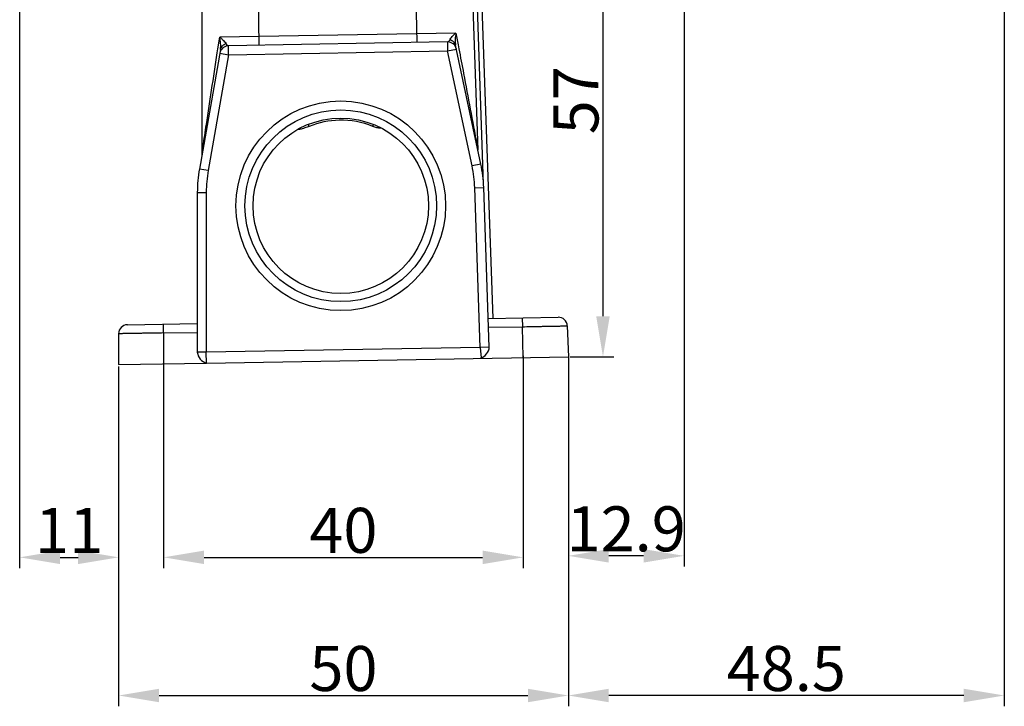
# Model space of a CAD drawing. Units: millimetres. Extents: x 2090 to 2684, y 588 to 1008.
# Drawn here: x 2358 to 2468, y 756 to 832 of the extents above; entities that cross this region are included whole.
import ezdxf

# ---------------------------------------------------------------- set-up
doc = ezdxf.new("R2010")
doc.units = ezdxf.units.MM
doc.header["$LTSCALE"] = 65.395
doc.header["$PDMODE"] = 3
doc.header["$PDSIZE"] = 8
doc.layers.get('Defpoints').update_dxf_attribs({"linetype": 'CONTINUOUS'})
doc.layers.add('__-__1_SOLIDLINE', color=7, linetype='CONTINUOUS')
doc.layers.add('Dim', color=3, linetype='CONTINUOUS', lineweight=15)
doc.styles.add('Romans字体', font='romans.shx', dxfattribs={"width": 0.75})
doc.dimstyles.new('01', dxfattribs={"dimtxt": 5, "dimasz": 4.5, "dimexe": 1.2, "dimexo": 0.2, "dimgap": 0.5, "dimtad": 1, "dimdec": 1, "dimdsep": 46, "dimtxsty": 'Romans字体', "dimcen": 0, "dimclrd": 1, "dimclre": 6, "dimclrt": 4, "dimazin": 2, "dimtfac": 1, "dimtdec": 1, "dimtofl": 0, "dimtmove": 0, "dimatfit": 3, "dimfxl": 1, "dimtolj": 1, "dimtzin": 0, "dimarcsym": 0})

# ---------------------------------------------------------------- blocks, each defined once
blk = doc.blocks.new('*D5')
at = {"layer": 'Defpoints', "color": 0, "transparency": 16777216}
for p in [(2369.49, 793.74), (2419.49, 794.61), (2419.49, 756.97)]:
    blk.add_point(p, dxfattribs=at)
at = {"layer": 'Dim', "color": 6, "lineweight": -2, "transparency": 16777216}
for p, q in [((2419.49, 794.41), (2419.49, 755.77)), ((2369.49, 793.54), (2369.49, 755.77))]:
    blk.add_line(p, q, dxfattribs=at)
at = {"layer": 'Dim', "color": 1, "lineweight": -2, "transparency": 16777216}
blk.add_line((2373.99, 756.97), (2414.99, 756.97), dxfattribs=at)
at = {"layer": 'Dim', "color": 1, "transparency": 16777216}
for points in [[(2373.99, 757.72), (2373.99, 756.22), (2369.49, 756.97)], [(2414.99, 757.72), (2414.99, 756.22), (2419.49, 756.97)]]:
    blk.add_solid(points, dxfattribs=at)
at = {"layer": 'Dim', "color": 4, "transparency": 16777216, "insert": (2394.49, 759.97), "char_height": 5, "attachment_point": 5, "style": 'Romans字体'}
blk.add_mtext('\\A1;50', dxfattribs=at)
blk = doc.blocks.new('*D6')
at = {"layer": 'Defpoints', "color": 0, "transparency": 16777216}
for p in [(2414.46, 794.92), (2374.5, 794.28), (2414.46, 772.32)]:
    blk.add_point(p, dxfattribs=at)
at = {"layer": 'Dim', "color": 6, "lineweight": -2, "transparency": 16777216}
for p, q in [((2374.5, 794.08), (2374.5, 771.12)), ((2414.46, 794.72), (2414.46, 771.12))]:
    blk.add_line(p, q, dxfattribs=at)
at = {"layer": 'Dim', "color": 1, "lineweight": -2, "transparency": 16777216}
blk.add_line((2379, 772.32), (2409.96, 772.32), dxfattribs=at)
at = {"layer": 'Dim', "color": 1, "transparency": 16777216}
for points in [[(2379, 773.07), (2379, 771.57), (2374.5, 772.32)], [(2409.96, 773.07), (2409.96, 771.57), (2414.46, 772.32)]]:
    blk.add_solid(points, dxfattribs=at)
at = {"layer": 'Dim', "color": 4, "transparency": 16777216, "insert": (2394.48, 775.32), "char_height": 5, "attachment_point": 5, "style": 'Romans字体'}
blk.add_mtext('\\A1;40', dxfattribs=at)
blk = doc.blocks.new('*D7')
at = {"layer": 'Defpoints', "color": 0, "transparency": 16777216}
for p in [(2432.35, 884.42), (2419.49, 794.81), (2419.49, 772.49)]:
    blk.add_point(p, dxfattribs=at)
at = {"layer": 'Dim', "color": 6, "lineweight": -2, "transparency": 16777216}
for p, q in [((2432.35, 884.22), (2432.35, 771.29)), ((2419.49, 794.61), (2419.49, 771.29))]:
    blk.add_line(p, q, dxfattribs=at)
at = {"layer": 'Dim', "color": 1, "lineweight": -2, "transparency": 16777216}
blk.add_line((2427.85, 772.49), (2423.99, 772.49), dxfattribs=at)
at = {"layer": 'Dim', "color": 1, "transparency": 16777216}
for points in [[(2423.99, 773.24), (2423.99, 771.74), (2419.49, 772.49)], [(2427.85, 773.24), (2427.85, 771.74), (2432.35, 772.49)]]:
    blk.add_solid(points, dxfattribs=at)
at = {"layer": 'Dim', "color": 4, "transparency": 16777216, "insert": (2425.92, 775.49), "char_height": 5, "attachment_point": 5, "style": 'Romans字体'}
blk.add_mtext('\\A1;12.9', dxfattribs=at)
blk = doc.blocks.new('*D8')
at = {"layer": 'Defpoints', "color": 0, "transparency": 16777216}
for p in [(2407.32, 851.61), (2419.49, 794.61), (2423.34, 794.61)]:
    blk.add_point(p, dxfattribs=at)
at = {"layer": 'Dim', "color": 6, "lineweight": -2, "transparency": 16777216}
for p, q in [((2407.52, 851.61), (2424.54, 851.61)), ((2419.69, 794.61), (2424.54, 794.61))]:
    blk.add_line(p, q, dxfattribs=at)
at = {"layer": 'Dim', "color": 1, "lineweight": -2, "transparency": 16777216}
blk.add_line((2423.34, 847.11), (2423.34, 799.11), dxfattribs=at)
at = {"layer": 'Dim', "color": 1, "transparency": 16777216}
for points in [[(2422.59, 847.11), (2424.09, 847.11), (2423.34, 851.61)], [(2422.59, 799.11), (2424.09, 799.11), (2423.34, 794.61)]]:
    blk.add_solid(points, dxfattribs=at)
at = {"layer": 'Dim', "color": 4, "transparency": 16777216, "insert": (2420.34, 823.11), "char_height": 5, "attachment_point": 5, "rotation": 90, "style": 'Romans字体'}
blk.add_mtext('\\A1;57', dxfattribs=at)
blk = doc.blocks.new('*D9')
at = {"layer": 'Defpoints', "color": 0, "transparency": 16777216}
for p in [(2358.49, 853.06), (2369.49, 793.74), (2369.49, 772.32)]:
    blk.add_point(p, dxfattribs=at)
at = {"layer": 'Dim', "color": 6, "lineweight": -2, "transparency": 16777216}
for p, q in [((2358.49, 852.86), (2358.49, 771.12)), ((2369.49, 793.54), (2369.49, 771.12))]:
    blk.add_line(p, q, dxfattribs=at)
at = {"layer": 'Dim', "color": 1, "lineweight": -2, "transparency": 16777216}
blk.add_line((2362.99, 772.32), (2364.99, 772.32), dxfattribs=at)
at = {"layer": 'Dim', "color": 1, "transparency": 16777216}
for points in [[(2362.99, 773.07), (2362.99, 771.57), (2358.49, 772.32)], [(2364.99, 773.07), (2364.99, 771.57), (2369.49, 772.32)]]:
    blk.add_solid(points, dxfattribs=at)
at = {"layer": 'Dim', "color": 4, "transparency": 16777216, "insert": (2363.99, 775.32), "char_height": 5, "attachment_point": 5, "style": 'Romans字体'}
blk.add_mtext('\\A1;11', dxfattribs=at)
blk = doc.blocks.new('*D10')
at = {"layer": 'Defpoints', "color": 0, "transparency": 16777216}
for p in [(2467.96, 873.35), (2419.49, 794.81), (2419.49, 756.97)]:
    blk.add_point(p, dxfattribs=at)
at = {"layer": 'Dim', "color": 6, "lineweight": -2, "transparency": 16777216}
for p, q in [((2467.96, 873.15), (2467.96, 755.77)), ((2419.49, 794.61), (2419.49, 755.77))]:
    blk.add_line(p, q, dxfattribs=at)
at = {"layer": 'Dim', "color": 1, "lineweight": -2, "transparency": 16777216}
blk.add_line((2463.46, 756.97), (2423.99, 756.97), dxfattribs=at)
at = {"layer": 'Dim', "color": 1, "transparency": 16777216}
for points in [[(2423.99, 757.72), (2423.99, 756.22), (2419.49, 756.97)], [(2463.46, 757.72), (2463.46, 756.22), (2467.96, 756.97)]]:
    blk.add_solid(points, dxfattribs=at)
at = {"layer": 'Dim', "color": 4, "transparency": 16777216, "insert": (2443.72, 759.97), "char_height": 5, "attachment_point": 5, "style": 'Romans字体'}
blk.add_mtext('\\A1;48.5', dxfattribs=at)

msp = doc.modelspace()

# ---------------------------------------------------------------- linework, layer by layer
at = {"layer": '__-__1_SOLIDLINE', "color": 7, "linetype": 'Continuous'}
for p, q in [((2402.24, 851.52), (2402.63, 829.53)), ((2408.26, 851.14), (2409.43, 817.58)), ((2410.06, 813.79), (2408.75, 851.34)), ((2409.25, 851.35), (2411.09, 798.87)), ((2378.75, 843.15), (2378.75, 817.05)), ((2385.13, 829.22), (2384.99, 837.37)), ((2380.53, 828.81), (2380.73, 830.13)), ((2407, 830.58), (2380.73, 830.13)), ((2407, 830.58), (2407.24, 829.27)), ((2380.81, 828.76), (2378.47, 815.47)), ((2380.46, 828.38), (2380.53, 828.81)), ((2406.05, 829.59), (2381.71, 829.16)), ((2381.72, 828.16), (2381.71, 829.16)), ((2406.05, 829.59), (2406.07, 828.59)), ((2406.07, 828.59), (2407.05, 828.79)), ((2409.76, 816.02), (2406.96, 829.22)), ((2407.24, 829.27), (2407.28, 829.05)), ((2407.28, 829.05), (2407.32, 828.84)), ((2381.72, 828.16), (2379.45, 815.3)), ((2380.74, 828.33), (2381.72, 828.16)), ((2381.72, 828.16), (2406.07, 828.59)), ((2408.79, 815.81), (2406.07, 828.59)), ((2390.67, 820.21), (2390.59, 820.41)), ((2397.75, 820.2), (2397.83, 820.41)), ((2409.76, 816.02), (2408.79, 815.81)), ((2379.45, 815.3), (2378.47, 815.47)), ((2409.08, 813.39), (2410.08, 813.43)), ((2409.7, 795.64), (2409.08, 813.39)), ((2410.7, 795.68), (2410.08, 813.43)), ((2378.24, 812.87), (2379.24, 812.87)), ((2378.24, 812.87), (2378.24, 795.11)), ((2379.24, 812.87), (2379.24, 795.11)), ((2370.48, 798.16), (2378.24, 798.3)), ((2374.49, 797.25), (2374.47, 798.23)), ((2410.59, 798.86), (2418.36, 799)), ((2414.36, 798.93), (2414.38, 797.94)), ((2419.37, 798.03), (2419.49, 794.61)), ((2369.49, 797.16), (2369.49, 793.74)), ((2374.49, 797.25), (2378.24, 797.31)), ((2374.49, 797.25), (2374.5, 793.83)), ((2410.63, 797.88), (2414.38, 797.94)), ((2414.47, 794.53), (2414.38, 797.94)), ((2379.24, 795.11), (2378.24, 795.11)), ((2409.7, 795.64), (2379.24, 795.11)), ((2379.26, 793.91), (2379.24, 795.11)), ((2410.7, 795.68), (2409.7, 795.64)), ((2409.7, 795.64), (2409.79, 794.47)), ((2369.49, 793.74), (2379.26, 793.91)), ((2379.26, 793.91), (2419.49, 794.61))]:
    msp.add_line(p, q, dxfattribs=at)
for radius in [11.65, 10.65, 9.75]:
    msp.add_circle((2394.19, 811.38), radius, dxfattribs=at)
for centre, radius, start, end in [((2381.72, 828.16), 1, 91, 170), ((2406.07, 828.59), 1, 12, 91), ((2394.19, 811.38), 9.5, 91.0054, 111.7538), ((2394.19, 811.36), 9.53, 68.0727, 90.9719), ((2400.98, 816.6), 8.5, 9.3412, 10.7058), ((2401.68, 816.72), 7.79, 8.0393, 9.3285), ((2386.54, 816.44), 7.81, 172.379, 173.5015), ((2390.13, 815.97), 11.42, 171.5267, 172.4051), ((2395.09, 812.9), 14, 2, 12), ((2395.09, 812.9), 15, 2, 12), ((2393.24, 812.87), 15, 170, 180), ((2393.24, 812.87), 14, 170, 180), ((2370.49, 797.16), 1, 91.0012, 179.9999), ((2418.37, 798), 1, 1.9998, 90.999), ((2379.67, 795.29), 1.44, 187.1261, 253.6652), ((2409.27, 795.81), 1.44, 288.3348, 354.8739)]:
    msp.add_arc(centre, radius, start, end, dxfattribs=at)
for points, knots in [([(2380.81, 828.76), (2380.83, 828.87), (2380.85, 829.09), (2380.83, 829.43), (2380.79, 829.77), (2380.75, 830.01), (2380.73, 830.13)], [0, 0, 0, 0, 0.232084, 0.480782, 0.73764, 1, 1, 1, 1]), ([(2380.73, 830.13), (2380.8, 830.07), (2380.92, 829.97), (2381.06, 829.84), (2381.18, 829.72), (2381.33, 829.57), (2381.42, 829.44), (2381.45, 829.37)], [0, 0, 0, 0, 0.278695, 0.413851, 0.545047, 0.790326, 1, 1, 1, 1]), ([(2406.05, 829.59), (2406.08, 829.59), (2406.13, 829.6), (2406.2, 829.64), (2406.26, 829.71), (2406.29, 829.77), (2406.3, 829.8)], [0, 0, 0, 0, 0.211465, 0.433581, 0.689917, 1, 1, 1, 1]), ([(2406.3, 829.8), (2406.33, 829.87), (2406.42, 830.01), (2406.55, 830.16), (2406.68, 830.29), (2406.81, 830.42), (2406.92, 830.52), (2407, 830.58)], [0, 0, 0, 0, 0.209681, 0.454956, 0.586153, 0.721314, 1, 1, 1, 1]), ([(2406.74, 829.59), (2406.68, 829.64), (2406.54, 829.73), (2406.38, 829.79), (2406.3, 829.8)], [0, 0, 0, 0, 0.485997, 1, 1, 1, 1]), ([(2407, 830.58), (2406.98, 830.47), (2406.94, 830.23), (2406.91, 829.88), (2406.91, 829.54), (2406.94, 829.32), (2406.96, 829.22)], [0, 0, 0, 0, 0.262368, 0.519191, 0.767925, 1, 1, 1, 1]), ([(2380.89, 828.97), (2380.88, 828.95), (2380.84, 828.89), (2380.82, 828.82), (2380.81, 828.76)], [0, 0, 0, 0, 0.252751, 1, 1, 1, 1]), ([(2381.03, 829.15), (2381.01, 829.13), (2380.96, 829.08), (2380.91, 829.02), (2380.89, 828.97)], [0, 0, 0, 0, 0.254903, 1, 1, 1, 1]), ([(2381.45, 829.37), (2381.37, 829.35), (2381.22, 829.29), (2381.08, 829.2), (2381.03, 829.15)], [0, 0, 0, 0, 0.513734, 1, 1, 1, 1]), ([(2381.45, 829.37), (2381.46, 829.34), (2381.49, 829.28), (2381.56, 829.21), (2381.63, 829.17), (2381.68, 829.16), (2381.71, 829.16)], [0, 0, 0, 0, 0.310049, 0.566369, 0.788601, 1, 1, 1, 1]), ([(2406.84, 829.48), (2406.83, 829.49), (2406.8, 829.53), (2406.77, 829.57), (2406.74, 829.59)], [0, 0, 0, 0, 0.247261, 1, 1, 1, 1]), ([(2406.96, 829.22), (2406.95, 829.24), (2406.93, 829.34), (2406.88, 829.43), (2406.84, 829.48)], [0, 0, 0, 0, 0.247764, 1, 1, 1, 1]), ([(2407.32, 828.84), (2407.5, 827.92), (2408.16, 824.36), (2408.83, 820.81), (2409.33, 818.18)], [0, 0, 0, 0, 0.260271, 1, 1, 1, 1]), ([(2378.83, 817.65), (2378.95, 818.47), (2379.5, 822.05), (2380.04, 825.62), (2380.46, 828.38)], [0, 0, 0, 0, 0.229657, 1, 1, 1, 1]), ([(2390.67, 820.21), (2390.52, 820.15), (2390.26, 820.04), (2389.87, 819.92), (2389.63, 819.87), (2389.49, 819.85)], [0, 0, 0, 0, 0.403653, 0.671567, 1, 1, 1, 1]), ([(2398.65, 819.99), (2398.49, 820), (2398.19, 820.05), (2397.89, 820.14), (2397.75, 820.2)], [0, 0, 0, 0, 0.499817, 1, 1, 1, 1]), ([(2414.38, 797.94), (2414.7, 797.95), (2415.34, 797.96), (2416.12, 797.98), (2416.72, 797.99), (2417.14, 798), (2417.54, 798.01), (2417.9, 798.01), (2418.23, 798.02), (2418.52, 798.02), (2418.77, 798.03), (2418.95, 798.03), (2419.08, 798.03), (2419.15, 798.03), (2419.22, 798.03), (2419.27, 798.03), (2419.31, 798.03), (2419.33, 798.03), (2419.35, 798.03), (2419.36, 798.03), (2419.37, 798.03), (2419.37, 798.03), (2419.37, 798.03), (2419.37, 798.03)], [0, 0, 0, 0, 0.195059, 0.382669, 0.471361, 0.555529, 0.634355, 0.707062, 0.772967, 0.831419, 0.881873, 0.92383, 0.941493, 0.956893, 0.96999, 0.980747, 0.989138, 0.992443, 0.995151, 0.997262, 0.998773, 0.999684, 1, 1, 1, 1]), ([(2374.49, 797.25), (2374.17, 797.24), (2373.53, 797.23), (2372.74, 797.22), (2372.14, 797.21), (2371.72, 797.21), (2371.33, 797.2), (2370.97, 797.19), (2370.64, 797.19), (2370.35, 797.18), (2370.1, 797.18), (2369.91, 797.17), (2369.79, 797.17), (2369.71, 797.17), (2369.65, 797.17), (2369.59, 797.16), (2369.56, 797.16), (2369.53, 797.16), (2369.52, 797.16), (2369.51, 797.16), (2369.5, 797.16), (2369.5, 797.16), (2369.49, 797.16), (2369.49, 797.16)], [0, 0, 0, 0, 0.195059, 0.382669, 0.471362, 0.55553, 0.634357, 0.707064, 0.772969, 0.831421, 0.881875, 0.923833, 0.941495, 0.956895, 0.969992, 0.980748, 0.989139, 0.992444, 0.995152, 0.997262, 0.998773, 0.999684, 1, 1, 1, 1])]:
    msp.add_open_spline(points, degree=3, knots=knots, dxfattribs=at)

# ---------------------------------------------------------------- dimensions: what is measured, and where the dimension line sits
at = {"layer": 'Dim'}
for base, p1, p2, picture, middle in [((2419.49, 772.49), (2432.35, 884.42), (2419.49, 794.81), '*D7', (2425.92, 775.49)), ((2419.49, 756.97), (2467.96, 873.35), (2419.49, 794.81), '*D10', (2443.72, 759.97)), ((2369.49, 772.32), (2358.49, 853.06), (2369.49, 793.74), '*D9', (2363.99, 775.32)), ((2414.46, 772.32), (2374.5, 794.28), (2414.46, 794.92), '*D6', (2394.48, 775.32)), ((2419.49, 756.97), (2369.49, 793.74), (2419.49, 794.61), '*D5', (2394.49, 759.97))]:
    dim = msp.add_linear_dim(base=base, p1=p1, p2=p2, dimstyle='01', dxfattribs=at)
    dim.commit()
    dim.dimension.update_dxf_attribs({"geometry": picture, "text_midpoint": middle})
dim = msp.add_linear_dim(base=(2423.34, 794.61), p1=(2407.32, 851.61), p2=(2419.49, 794.61), angle=90, dimstyle='01', dxfattribs=at)
dim.commit()
dim.dimension.update_dxf_attribs({"geometry": '*D8', "text_midpoint": (2423.34, 823.11), "dimtype": 160})

doc.saveas('drawing.dxf')
